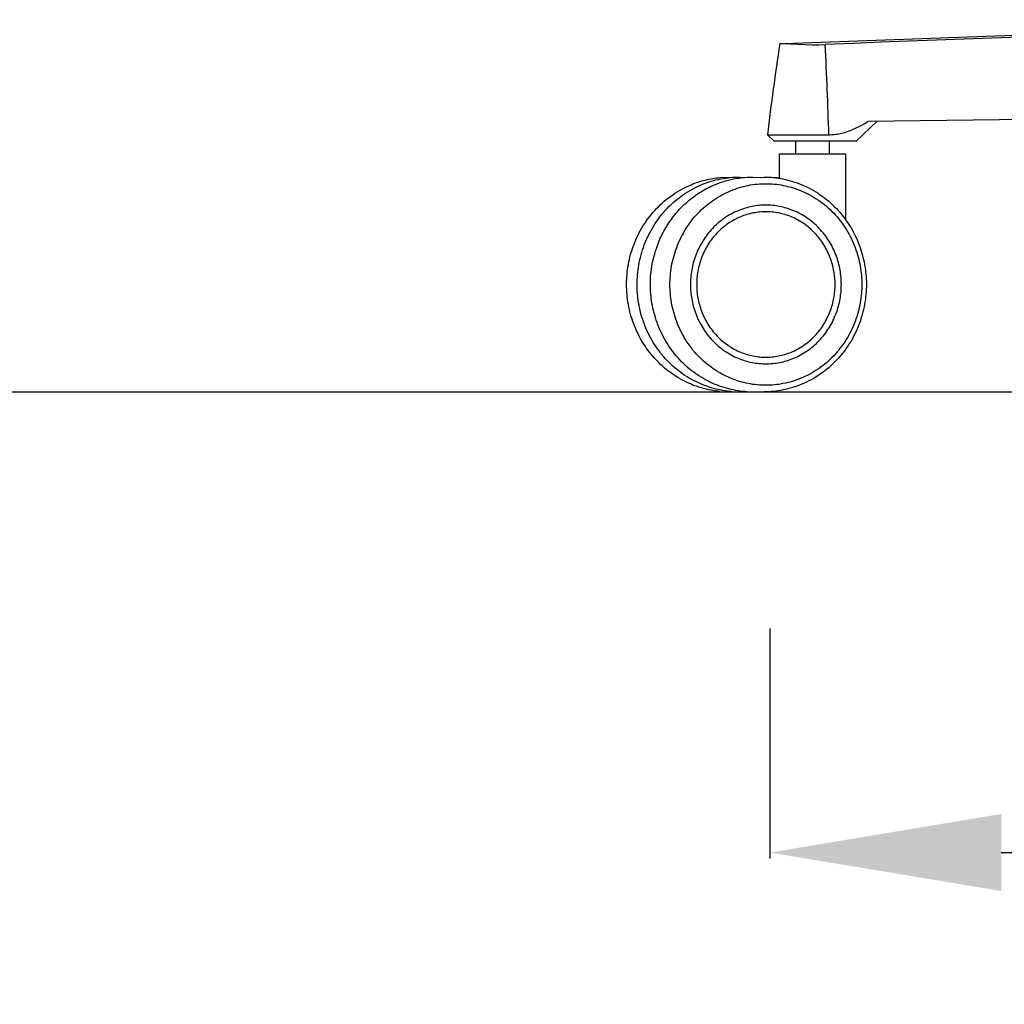
# Model space of a CAD drawing. Units: centimetres. Extents: x 3069 to 4157, y 893 to 1101.
# Drawn here: x 3645 to 3674, y 906 to 936 of the extents above; entities that cross this region are included whole.
import ezdxf

# ---------------------------------------------------------------- set-up
doc = ezdxf.new("R2010")
doc.units = ezdxf.units.CM
doc.layers.add('NURUS DIMENSION', color=7, linetype='Continuous')
doc.layers.add('NURUS ELEVATION', color=7, linetype='Continuous')
doc.styles.add('ARIAL', font='arial.ttf')
doc.dimstyles.new('yeni', dxfattribs={"dimtxt": 7, "dimasz": 7, "dimexe": 0.18, "dimexo": 0.0625, "dimgap": 0.09, "dimtad": 0, "dimdec": 0, "dimlfac": 10, "dimzin": 0, "dimdsep": 46, "dimtxsty": 'ARIAL', "dimcen": 0.09, "dimadec": 0, "dimazin": 0, "dimtfac": 1, "dimtdec": 0, "dimtofl": 0, "dimtmove": 0, "dimatfit": 3, "dimfxl": 1, "dimtolj": 1, "dimtzin": 0, "dimarcsym": 0})

# ---------------------------------------------------------------- blocks, each defined once
blk = doc.blocks.new('*D7')
at = {"layer": 'DEFPOINTS', "color": 0}
for p in [(3667.333, 917.772), (3732.765, 917.772), (3732.765, 910.929)]:
    blk.add_point(p, dxfattribs=at)
at = {"layer": 'NURUS DIMENSION', "color": 0, "lineweight": -2}
for p, q in [((3667.333, 917.709), (3667.333, 910.749)), ((3732.765, 917.709), (3732.765, 910.749)), ((3674.333, 910.929), (3692.219, 910.929)), ((3725.765, 910.929), (3707.879, 910.929))]:
    blk.add_line(p, q, dxfattribs=at)
at = {"layer": 'NURUS DIMENSION', "color": 0}
for points in [[(3674.333, 912.096), (3674.333, 909.763), (3667.333, 910.929)], [(3725.765, 912.096), (3725.765, 909.763), (3732.765, 910.929)]]:
    blk.add_solid(points, dxfattribs=at)
at = {"layer": 'NURUS DIMENSION', "color": 0, "insert": (3700.049, 910.929), "char_height": 7, "attachment_point": 5, "style": 'ARIAL'}
blk.add_mtext('\\A1;650', dxfattribs=at)
blk = doc.blocks.new('Sacha Medium Backrest_FRONT')
at = {"layer": 'NURUS DIMENSION'}
for p, q in [((-29.474, 8.181), (-30.093, 7.6)), ((-32.593, 7.6), (-32.784, 7.78)), ((-32.715, 7.781), (-30.926, 7.781)), ((-32.531, 7.6), (-30.095, 7.6)), ((-31.923, 7.2), (-31.923, 7.6)), ((-30.923, 7.6), (-30.923, 7.2)), ((-32.423, 6.462), (-32.423, 7.2)), ((-32.374, 7.2), (-30.423, 7.2)), ((-30.423, 7.2), (-30.423, 5.212)), ((-34.223, 6.487), (-32.894, 6.5)), ((-32.863, 5.45), (-32.856, 5.45)), ((-32.863, 1.05), (-32.856, 1.05)), ((-32.833, 0.85), (-32.833, 0.85)), ((-34.223, 0.013), (-32.894, 0))]:
    blk.add_line(p, q, dxfattribs=at)
for points in [[(-32.274, 10.545), (-17.602, 11.073), (-2.85, 11.261)], [(-32.376, 10.54), (-32.356, 10.54), (-32.319, 10.54), (-31.638, 10.507), (-31.437, 10.503), (-31.236, 10.504), (-31.035, 10.509)], [(-30.926, 7.781), (-30.897, 7.781), (-30.851, 7.783), (-30.805, 7.786), (-30.76, 7.79), (-30.715, 7.795), (-30.67, 7.802), (-30.626, 7.81), (-30.581, 7.819), (-30.537, 7.829), (-30.493, 7.841), (-30.449, 7.853), (-30.406, 7.866), (-30.363, 7.881), (-30.32, 7.896), (-30.278, 7.912), (-30.236, 7.929), (-30.194, 7.946), (-30.138, 7.971), (-30.082, 7.998), (-30.026, 8.026), (-29.97, 8.054), (-29.861, 8.115), (-29.753, 8.179)], [(-32.783, 7.781), (-32.785, 7.781), (-32.785, 7.781), (-32.785, 7.781), (-32.785, 7.781), (-32.785, 7.781), (-32.785, 7.781), (-32.784, 7.781), (-32.772, 7.781), (-32.715, 7.781)], [(-32.59, 7.6), (-32.592, 7.6), (-32.593, 7.6), (-32.593, 7.6), (-32.593, 7.6), (-32.593, 7.6), (-32.593, 7.6), (-32.592, 7.6), (-32.582, 7.6), (-32.531, 7.6)], [(-32.422, 7.2), (-32.423, 7.2), (-32.423, 7.2), (-32.422, 7.2), (-32.422, 7.2), (-32.42, 7.2), (-32.411, 7.2), (-32.374, 7.2)], [(-34.223, 0.013), (-34.278, 0.019), (-34.334, 0.026), (-34.389, 0.034), (-34.445, 0.043), (-34.5, 0.052), (-34.555, 0.064), (-34.61, 0.076), (-34.664, 0.089), (-34.719, 0.103), (-34.773, 0.118), (-34.827, 0.134), (-34.88, 0.151), (-34.933, 0.169), (-34.986, 0.188), (-35.038, 0.208), (-35.09, 0.23), (-35.163, 0.261), (-35.236, 0.295), (-35.307, 0.33), (-35.378, 0.368), (-35.448, 0.407), (-35.517, 0.448), (-35.584, 0.491), (-35.651, 0.536), (-35.717, 0.583), (-35.781, 0.631), (-35.844, 0.681), (-35.906, 0.732), (-35.967, 0.786), (-36.026, 0.841), (-36.084, 0.897), (-36.141, 0.955), (-36.196, 1.015), (-36.25, 1.076), (-36.302, 1.139), (-36.353, 1.202), (-36.402, 1.267), (-36.449, 1.333), (-36.495, 1.401), (-36.539, 1.469), (-36.581, 1.539), (-36.622, 1.61), (-36.661, 1.682), (-36.698, 1.755), (-36.734, 1.829), (-36.767, 1.904), (-36.799, 1.98), (-36.829, 2.057), (-36.855, 2.128), (-36.879, 2.2), (-36.902, 2.273), (-36.923, 2.346), (-36.943, 2.42), (-36.961, 2.494), (-36.977, 2.569), (-36.991, 2.644), (-37.004, 2.719), (-37.015, 2.795), (-37.025, 2.87), (-37.032, 2.946), (-37.038, 3.022), (-37.042, 3.098), (-37.045, 3.174), (-37.046, 3.25), (-37.045, 3.326), (-37.042, 3.402), (-37.038, 3.478), (-37.032, 3.554), (-37.025, 3.63), (-37.015, 3.705), (-37.004, 3.781), (-36.991, 3.856), (-36.977, 3.931), (-36.961, 4.006), (-36.943, 4.08), (-36.923, 4.154), (-36.902, 4.227), (-36.879, 4.3), (-36.855, 4.372), (-36.829, 4.443), (-36.799, 4.52), (-36.767, 4.596), (-36.734, 4.671), (-36.698, 4.745), (-36.661, 4.818), (-36.622, 4.89), (-36.581, 4.961), (-36.539, 5.031), (-36.495, 5.099), (-36.449, 5.167), (-36.402, 5.233), (-36.353, 5.298), (-36.302, 5.361), (-36.25, 5.424), (-36.196, 5.485), (-36.141, 5.545), (-36.084, 5.603), (-36.026, 5.659), (-35.967, 5.714), (-35.906, 5.768), (-35.844, 5.819), (-35.781, 5.869), (-35.717, 5.917), (-35.651, 5.964), (-35.584, 6.009), (-35.517, 6.052), (-35.448, 6.093), (-35.378, 6.132), (-35.307, 6.17), (-35.236, 6.205), (-35.163, 6.239), (-35.09, 6.27), (-35.038, 6.292), (-34.986, 6.312), (-34.933, 6.331), (-34.88, 6.349), (-34.827, 6.366), (-34.773, 6.382), (-34.719, 6.397), (-34.664, 6.411), (-34.61, 6.424), (-34.555, 6.436), (-34.5, 6.448), (-34.445, 6.457), (-34.389, 6.466), (-34.334, 6.474), (-34.278, 6.481), (-34.223, 6.487)], [(-36.727, 3.25), (-36.726, 3.322), (-36.724, 3.395), (-36.72, 3.468), (-36.714, 3.542), (-36.707, 3.616), (-36.698, 3.691), (-36.688, 3.766), (-36.675, 3.841), (-36.661, 3.917), (-36.645, 3.993), (-36.627, 4.068), (-36.608, 4.144), (-36.586, 4.22), (-36.563, 4.296), (-36.537, 4.371), (-36.51, 4.446), (-36.481, 4.521), (-36.45, 4.596), (-36.417, 4.669), (-36.382, 4.743), (-36.345, 4.815), (-36.306, 4.887), (-36.266, 4.958), (-36.223, 5.028), (-36.179, 5.098), (-36.133, 5.166), (-36.085, 5.233), (-36.036, 5.298), (-35.985, 5.363), (-35.932, 5.426), (-35.877, 5.488), (-35.822, 5.548), (-35.764, 5.607), (-35.706, 5.664), (-35.646, 5.719), (-35.584, 5.773), (-35.522, 5.825), (-35.458, 5.875), (-35.393, 5.924), (-35.327, 5.97), (-35.261, 6.015), (-35.193, 6.057), (-35.125, 6.098), (-35.056, 6.137), (-34.986, 6.174), (-34.916, 6.208), (-34.845, 6.241), (-34.774, 6.272), (-34.702, 6.301), (-34.631, 6.327), (-34.559, 6.352), (-34.487, 6.375), (-34.414, 6.395), (-34.342, 6.414), (-34.27, 6.431), (-34.198, 6.446), (-34.127, 6.459), (-34.055, 6.47), (-33.984, 6.479), (-33.914, 6.487), (-33.844, 6.493), (-33.774, 6.497), (-33.705, 6.499), (-33.621, 6.5)], [(-36.325, 3.25), (-36.323, 3.361), (-36.318, 3.472), (-36.309, 3.584), (-36.296, 3.697), (-36.279, 3.81), (-36.258, 3.924), (-36.233, 4.037), (-36.204, 4.15), (-36.172, 4.262), (-36.135, 4.373), (-36.115, 4.429), (-36.094, 4.484), (-36.072, 4.538), (-36.049, 4.593), (-36.025, 4.647), (-36, 4.7), (-35.975, 4.754), (-35.948, 4.806), (-35.92, 4.858), (-35.892, 4.91), (-35.862, 4.961), (-35.832, 5.012), (-35.8, 5.062), (-35.768, 5.111), (-35.735, 5.16), (-35.701, 5.208), (-35.667, 5.255), (-35.631, 5.302), (-35.595, 5.348), (-35.558, 5.393), (-35.52, 5.437), (-35.482, 5.481), (-35.443, 5.524), (-35.403, 5.565), (-35.363, 5.607), (-35.322, 5.647), (-35.28, 5.686), (-35.238, 5.724), (-35.196, 5.762), (-35.152, 5.799), (-35.109, 5.834), (-35.065, 5.869), (-35.02, 5.903), (-34.975, 5.936), (-34.93, 5.968), (-34.884, 5.998), (-34.838, 6.028), (-34.792, 6.057), (-34.745, 6.085), (-34.698, 6.113), (-34.651, 6.139), (-34.604, 6.164), (-34.556, 6.188), (-34.508, 6.211), (-34.436, 6.245), (-34.361, 6.276), (-34.286, 6.306), (-34.209, 6.334), (-34.131, 6.36), (-34.052, 6.384), (-33.972, 6.406), (-33.891, 6.426), (-33.809, 6.443), (-33.727, 6.458), (-33.643, 6.471), (-33.559, 6.482), (-33.475, 6.49), (-33.39, 6.496), (-33.304, 6.499), (-33.219, 6.5)], [(-35.733, 3.25), (-35.733, 3.318), (-35.73, 3.386), (-35.727, 3.455), (-35.722, 3.524), (-35.715, 3.594), (-35.706, 3.664), (-35.697, 3.734), (-35.685, 3.805), (-35.672, 3.876), (-35.657, 3.947), (-35.64, 4.018), (-35.621, 4.089), (-35.601, 4.16), (-35.579, 4.231), (-35.555, 4.302), (-35.53, 4.373), (-35.502, 4.443), (-35.473, 4.513), (-35.442, 4.582), (-35.409, 4.651), (-35.375, 4.719), (-35.338, 4.786), (-35.3, 4.853), (-35.26, 4.919), (-35.219, 4.984), (-35.176, 5.048), (-35.131, 5.111), (-35.085, 5.172), (-35.037, 5.233), (-34.987, 5.292), (-34.936, 5.35), (-34.884, 5.407), (-34.83, 5.462), (-34.775, 5.515), (-34.718, 5.567), (-34.661, 5.618), (-34.602, 5.667), (-34.542, 5.714), (-34.482, 5.759), (-34.42, 5.803), (-34.357, 5.845), (-34.294, 5.885), (-34.23, 5.923), (-34.165, 5.959), (-34.099, 5.994), (-34.034, 6.026), (-33.967, 6.057), (-33.9, 6.086), (-33.833, 6.113), (-33.766, 6.138), (-33.698, 6.161), (-33.631, 6.182), (-33.563, 6.202), (-33.495, 6.219), (-33.428, 6.235), (-33.36, 6.249), (-33.293, 6.261), (-33.226, 6.272), (-33.16, 6.281), (-33.093, 6.288), (-33.027, 6.293), (-32.962, 6.297), (-32.897, 6.299), (-32.833, 6.3)], [(-32.894, 6.5), (-32.821, 6.499), (-32.748, 6.496), (-32.674, 6.492), (-32.601, 6.485), (-32.529, 6.477), (-32.456, 6.467), (-32.384, 6.456), (-32.312, 6.442), (-32.24, 6.427), (-32.169, 6.41), (-32.098, 6.391), (-32.027, 6.37), (-31.957, 6.348), (-31.887, 6.324), (-31.818, 6.298), (-31.75, 6.27), (-31.676, 6.239), (-31.604, 6.205), (-31.532, 6.17), (-31.461, 6.132), (-31.391, 6.093), (-31.323, 6.052), (-31.255, 6.009), (-31.188, 5.964), (-31.123, 5.917), (-31.059, 5.869), (-30.995, 5.819), (-30.933, 5.768), (-30.873, 5.714), (-30.813, 5.659), (-30.755, 5.603), (-30.698, 5.545), (-30.643, 5.485), (-30.589, 5.424), (-30.537, 5.361), (-30.487, 5.298), (-30.438, 5.233), (-30.39, 5.167), (-30.344, 5.099), (-30.3, 5.031), (-30.258, 4.961), (-30.217, 4.89), (-30.178, 4.818), (-30.141, 4.745), (-30.106, 4.671), (-30.072, 4.596), (-30.04, 4.52), (-30.01, 4.443), (-29.984, 4.372), (-29.96, 4.3), (-29.937, 4.227), (-29.916, 4.154), (-29.897, 4.08), (-29.879, 4.006), (-29.863, 3.931), (-29.848, 3.856), (-29.835, 3.781), (-29.824, 3.705), (-29.815, 3.63), (-29.807, 3.554), (-29.801, 3.478), (-29.797, 3.402), (-29.794, 3.326), (-29.794, 3.25), (-29.794, 3.174), (-29.797, 3.098), (-29.801, 3.022), (-29.807, 2.946), (-29.815, 2.87), (-29.824, 2.795), (-29.835, 2.719), (-29.848, 2.644), (-29.863, 2.569), (-29.879, 2.494), (-29.897, 2.42), (-29.916, 2.346), (-29.937, 2.273), (-29.96, 2.2), (-29.984, 2.128), (-30.01, 2.057), (-30.04, 1.98), (-30.072, 1.904), (-30.106, 1.829), (-30.141, 1.755), (-30.178, 1.682), (-30.217, 1.61), (-30.258, 1.539), (-30.3, 1.469), (-30.344, 1.401), (-30.39, 1.333), (-30.438, 1.267), (-30.487, 1.202), (-30.537, 1.139), (-30.589, 1.076), (-30.643, 1.015), (-30.698, 0.955), (-30.755, 0.897), (-30.813, 0.841), (-30.873, 0.786), (-30.933, 0.732), (-30.995, 0.681), (-31.059, 0.631), (-31.123, 0.583), (-31.188, 0.536), (-31.255, 0.491), (-31.323, 0.448), (-31.391, 0.407), (-31.461, 0.368), (-31.532, 0.33), (-31.604, 0.295), (-31.676, 0.261), (-31.75, 0.23), (-31.818, 0.202), (-31.887, 0.176), (-31.957, 0.152), (-32.027, 0.13), (-32.098, 0.109), (-32.169, 0.09), (-32.24, 0.073), (-32.312, 0.058), (-32.384, 0.044), (-32.456, 0.033), (-32.529, 0.023), (-32.601, 0.015), (-32.674, 0.008), (-32.748, 0.004), (-32.821, 0.001), (-32.894, 0)], [(-32.833, 6.3), (-32.768, 6.299), (-32.703, 6.297), (-32.638, 6.293), (-32.572, 6.288), (-32.506, 6.281), (-32.439, 6.272), (-32.372, 6.261), (-32.305, 6.249), (-32.237, 6.235), (-32.17, 6.219), (-32.102, 6.202), (-32.034, 6.182), (-31.967, 6.161), (-31.899, 6.138), (-31.832, 6.113), (-31.765, 6.086), (-31.698, 6.057), (-31.632, 6.026), (-31.566, 5.994), (-31.5, 5.959), (-31.435, 5.923), (-31.371, 5.885), (-31.308, 5.845), (-31.245, 5.803), (-31.184, 5.759), (-31.123, 5.714), (-31.063, 5.667), (-31.004, 5.618), (-30.947, 5.567), (-30.89, 5.515), (-30.835, 5.462), (-30.781, 5.407), (-30.729, 5.35), (-30.678, 5.292), (-30.629, 5.233), (-30.581, 5.172), (-30.534, 5.111), (-30.489, 5.048), (-30.446, 4.984), (-30.405, 4.919), (-30.365, 4.853), (-30.327, 4.786), (-30.29, 4.719), (-30.256, 4.651), (-30.223, 4.582), (-30.192, 4.513), (-30.163, 4.443), (-30.136, 4.373), (-30.11, 4.302), (-30.086, 4.231), (-30.064, 4.16), (-30.044, 4.089), (-30.025, 4.018), (-30.009, 3.947), (-29.994, 3.876), (-29.98, 3.805), (-29.969, 3.734), (-29.959, 3.664), (-29.95, 3.594), (-29.944, 3.524), (-29.938, 3.455), (-29.935, 3.386), (-29.933, 3.318), (-29.932, 3.25), (-29.933, 3.182), (-29.935, 3.114), (-29.938, 3.045), (-29.944, 2.976), (-29.95, 2.906), (-29.959, 2.836), (-29.969, 2.766), (-29.98, 2.695), (-29.994, 2.624), (-30.009, 2.553), (-30.025, 2.482), (-30.044, 2.411), (-30.064, 2.34), (-30.086, 2.269), (-30.11, 2.198), (-30.136, 2.127), (-30.163, 2.057), (-30.192, 1.987), (-30.223, 1.918), (-30.256, 1.849), (-30.29, 1.781), (-30.327, 1.714), (-30.365, 1.647), (-30.405, 1.581), (-30.446, 1.516), (-30.489, 1.452), (-30.534, 1.389), (-30.581, 1.328), (-30.629, 1.267), (-30.678, 1.208), (-30.729, 1.15), (-30.781, 1.093), (-30.835, 1.038), (-30.89, 0.985), (-30.947, 0.933), (-31.004, 0.882), (-31.063, 0.833), (-31.123, 0.786), (-31.184, 0.741), (-31.245, 0.697), (-31.308, 0.655), (-31.371, 0.615), (-31.435, 0.577), (-31.5, 0.541), (-31.566, 0.506), (-31.632, 0.474), (-31.698, 0.443), (-31.765, 0.414), (-31.832, 0.387), (-31.899, 0.362), (-31.967, 0.339), (-32.034, 0.318), (-32.102, 0.298), (-32.17, 0.281), (-32.237, 0.265), (-32.305, 0.251), (-32.372, 0.239), (-32.439, 0.228), (-32.506, 0.219), (-32.572, 0.212), (-32.638, 0.207), (-32.703, 0.203), (-32.768, 0.201), (-32.833, 0.2)], [(-30.55, 3.25), (-30.551, 3.303), (-30.552, 3.357), (-30.555, 3.411), (-30.559, 3.466), (-30.565, 3.521), (-30.571, 3.576), (-30.579, 3.631), (-30.588, 3.687), (-30.599, 3.743), (-30.61, 3.798), (-30.624, 3.854), (-30.638, 3.91), (-30.654, 3.966), (-30.671, 4.022), (-30.69, 4.078), (-30.71, 4.133), (-30.732, 4.189), (-30.755, 4.244), (-30.779, 4.298), (-30.805, 4.352), (-30.832, 4.406), (-30.861, 4.459), (-30.891, 4.511), (-30.922, 4.563), (-30.955, 4.614), (-30.989, 4.665), (-31.024, 4.714), (-31.061, 4.763), (-31.098, 4.81), (-31.137, 4.857), (-31.177, 4.903), (-31.219, 4.947), (-31.261, 4.99), (-31.304, 5.033), (-31.349, 5.074), (-31.394, 5.113), (-31.44, 5.152), (-31.487, 5.189), (-31.535, 5.224), (-31.584, 5.259), (-31.633, 5.292), (-31.683, 5.323), (-31.733, 5.353), (-31.784, 5.382), (-31.836, 5.409), (-31.888, 5.435), (-31.94, 5.459), (-31.992, 5.481), (-32.045, 5.503), (-32.098, 5.522), (-32.151, 5.541), (-32.205, 5.557), (-32.258, 5.573), (-32.311, 5.587), (-32.364, 5.599), (-32.417, 5.61), (-32.47, 5.62), (-32.523, 5.628), (-32.575, 5.635), (-32.627, 5.64), (-32.679, 5.645), (-32.731, 5.648), (-32.782, 5.649), (-32.833, 5.65), (-32.883, 5.649), (-32.934, 5.648), (-32.986, 5.645), (-33.038, 5.64), (-33.09, 5.635), (-33.142, 5.628), (-33.195, 5.62), (-33.248, 5.61), (-33.301, 5.599), (-33.354, 5.587), (-33.407, 5.573), (-33.461, 5.557), (-33.514, 5.541), (-33.567, 5.522), (-33.62, 5.503), (-33.673, 5.481), (-33.725, 5.459), (-33.778, 5.435), (-33.829, 5.409), (-33.881, 5.382), (-33.932, 5.353), (-33.982, 5.323), (-34.032, 5.292), (-34.082, 5.259), (-34.13, 5.224), (-34.178, 5.189), (-34.225, 5.152), (-34.271, 5.113), (-34.317, 5.074), (-34.361, 5.033), (-34.404, 4.99), (-34.447, 4.947), (-34.488, 4.903), (-34.528, 4.857), (-34.567, 4.81), (-34.605, 4.763), (-34.641, 4.714), (-34.676, 4.665), (-34.71, 4.614), (-34.743, 4.563), (-34.774, 4.511), (-34.804, 4.459), (-34.833, 4.406), (-34.86, 4.352), (-34.886, 4.298), (-34.91, 4.244), (-34.933, 4.189), (-34.955, 4.133), (-34.975, 4.078), (-34.994, 4.022), (-35.011, 3.966), (-35.027, 3.91), (-35.042, 3.854), (-35.055, 3.798), (-35.067, 3.743), (-35.077, 3.687), (-35.086, 3.631), (-35.094, 3.576), (-35.101, 3.521), (-35.106, 3.466), (-35.11, 3.411), (-35.113, 3.357), (-35.115, 3.303), (-35.115, 3.25)], [(-30.74, 3.25), (-30.741, 3.299), (-30.742, 3.348), (-30.745, 3.398), (-30.749, 3.448), (-30.754, 3.498), (-30.76, 3.549), (-30.767, 3.599), (-30.775, 3.65), (-30.785, 3.701), (-30.796, 3.753), (-30.808, 3.804), (-30.821, 3.855), (-30.836, 3.907), (-30.852, 3.958), (-30.869, 4.009), (-30.887, 4.06), (-30.907, 4.11), (-30.928, 4.161), (-30.95, 4.211), (-30.974, 4.26), (-30.999, 4.31), (-31.025, 4.358), (-31.053, 4.406), (-31.081, 4.454), (-31.111, 4.501), (-31.142, 4.547), (-31.175, 4.592), (-31.208, 4.637), (-31.243, 4.68), (-31.279, 4.723), (-31.315, 4.765), (-31.353, 4.806), (-31.392, 4.845), (-31.432, 4.884), (-31.472, 4.922), (-31.514, 4.958), (-31.556, 4.993), (-31.599, 5.027), (-31.643, 5.06), (-31.688, 5.091), (-31.733, 5.122), (-31.779, 5.15), (-31.825, 5.178), (-31.872, 5.204), (-31.919, 5.229), (-31.966, 5.253), (-32.014, 5.275), (-32.062, 5.296), (-32.111, 5.315), (-32.159, 5.333), (-32.208, 5.35), (-32.257, 5.365), (-32.306, 5.379), (-32.354, 5.392), (-32.403, 5.403), (-32.452, 5.413), (-32.5, 5.422), (-32.549, 5.43), (-32.597, 5.436), (-32.645, 5.441), (-32.692, 5.445), (-32.739, 5.448), (-32.786, 5.449), (-32.833, 5.45), (-32.879, 5.449), (-32.926, 5.448), (-32.973, 5.445), (-33.021, 5.441), (-33.068, 5.436), (-33.117, 5.43), (-33.165, 5.422), (-33.213, 5.413), (-33.262, 5.403), (-33.311, 5.392), (-33.359, 5.379), (-33.408, 5.365), (-33.457, 5.35), (-33.506, 5.333), (-33.554, 5.315), (-33.603, 5.296), (-33.651, 5.275), (-33.699, 5.253), (-33.746, 5.229), (-33.794, 5.204), (-33.84, 5.178), (-33.887, 5.15), (-33.932, 5.122), (-33.978, 5.091), (-34.022, 5.06), (-34.066, 5.027), (-34.109, 4.993), (-34.151, 4.958), (-34.193, 4.922), (-34.234, 4.884), (-34.273, 4.845), (-34.312, 4.806), (-34.35, 4.765), (-34.387, 4.723), (-34.422, 4.68), (-34.457, 4.637), (-34.49, 4.592), (-34.523, 4.547), (-34.554, 4.501), (-34.584, 4.454), (-34.613, 4.406), (-34.64, 4.358), (-34.666, 4.31), (-34.691, 4.26), (-34.715, 4.211), (-34.737, 4.161), (-34.758, 4.11), (-34.778, 4.06), (-34.796, 4.009), (-34.814, 3.958), (-34.83, 3.907), (-34.844, 3.855), (-34.857, 3.804), (-34.87, 3.753), (-34.88, 3.701), (-34.89, 3.65), (-34.898, 3.599), (-34.906, 3.549), (-34.912, 3.498), (-34.916, 3.448), (-34.92, 3.398), (-34.923, 3.348), (-34.924, 3.299), (-34.925, 3.25)], [(-33.874, 0.01), (-33.94, 0.016), (-34.007, 0.024), (-34.075, 0.033), (-34.142, 0.044), (-34.21, 0.057), (-34.278, 0.071), (-34.346, 0.087), (-34.415, 0.105), (-34.483, 0.124), (-34.551, 0.146), (-34.619, 0.169), (-34.687, 0.194), (-34.755, 0.22), (-34.822, 0.249), (-34.889, 0.279), (-34.956, 0.311), (-35.022, 0.345), (-35.088, 0.381), (-35.153, 0.418), (-35.217, 0.458), (-35.281, 0.499), (-35.344, 0.541), (-35.406, 0.586), (-35.467, 0.632), (-35.527, 0.68), (-35.587, 0.729), (-35.645, 0.78), (-35.701, 0.832), (-35.757, 0.886), (-35.812, 0.941), (-35.865, 0.998), (-35.917, 1.056), (-35.967, 1.116), (-36.016, 1.176), (-36.063, 1.238), (-36.109, 1.301), (-36.154, 1.365), (-36.197, 1.43), (-36.238, 1.495), (-36.277, 1.562), (-36.315, 1.629), (-36.352, 1.698), (-36.386, 1.766), (-36.419, 1.836), (-36.45, 1.906), (-36.48, 1.976), (-36.507, 2.047), (-36.533, 2.118), (-36.558, 2.19), (-36.58, 2.261), (-36.601, 2.333), (-36.621, 2.405), (-36.638, 2.476), (-36.654, 2.548), (-36.668, 2.62), (-36.681, 2.691), (-36.692, 2.762), (-36.701, 2.833), (-36.709, 2.904), (-36.716, 2.974), (-36.721, 3.044), (-36.724, 3.113), (-36.726, 3.182), (-36.727, 3.25)], [(-33.406, 0.005), (-33.474, 0.01), (-33.541, 0.016), (-33.609, 0.024), (-33.678, 0.034), (-33.746, 0.045), (-33.815, 0.058), (-33.884, 0.073), (-33.954, 0.089), (-34.023, 0.108), (-34.092, 0.128), (-34.161, 0.15), (-34.231, 0.173), (-34.299, 0.199), (-34.368, 0.227), (-34.437, 0.256), (-34.505, 0.287), (-34.572, 0.32), (-34.639, 0.355), (-34.706, 0.392), (-34.772, 0.431), (-34.837, 0.471), (-34.901, 0.513), (-34.965, 0.557), (-35.028, 0.603), (-35.089, 0.65), (-35.15, 0.7), (-35.21, 0.75), (-35.268, 0.803), (-35.325, 0.857), (-35.381, 0.912), (-35.436, 0.969), (-35.489, 1.027), (-35.541, 1.087), (-35.592, 1.148), (-35.64, 1.21), (-35.688, 1.273), (-35.734, 1.338), (-35.778, 1.403), (-35.82, 1.47), (-35.861, 1.537), (-35.9, 1.605), (-35.938, 1.674), (-35.973, 1.744), (-36.007, 1.814), (-36.039, 1.885), (-36.07, 1.957), (-36.099, 2.028), (-36.125, 2.1), (-36.151, 2.173), (-36.174, 2.246), (-36.196, 2.318), (-36.215, 2.391), (-36.233, 2.464), (-36.25, 2.537), (-36.265, 2.61), (-36.278, 2.682), (-36.289, 2.754), (-36.299, 2.826), (-36.307, 2.898), (-36.314, 2.969), (-36.319, 3.04), (-36.322, 3.111), (-36.325, 3.181), (-36.325, 3.25)], [(-32.833, 0.2), (-32.897, 0.201), (-32.962, 0.203), (-33.027, 0.207), (-33.093, 0.212), (-33.16, 0.219), (-33.226, 0.228), (-33.293, 0.239), (-33.36, 0.251), (-33.428, 0.265), (-33.495, 0.281), (-33.563, 0.298), (-33.631, 0.318), (-33.698, 0.339), (-33.766, 0.362), (-33.833, 0.387), (-33.9, 0.414), (-33.967, 0.443), (-34.034, 0.474), (-34.099, 0.506), (-34.165, 0.541), (-34.23, 0.577), (-34.294, 0.615), (-34.357, 0.655), (-34.42, 0.697), (-34.482, 0.741), (-34.542, 0.786), (-34.602, 0.833), (-34.661, 0.882), (-34.718, 0.933), (-34.775, 0.985), (-34.83, 1.038), (-34.884, 1.093), (-34.936, 1.15), (-34.987, 1.208), (-35.037, 1.267), (-35.085, 1.328), (-35.131, 1.389), (-35.176, 1.452), (-35.219, 1.516), (-35.26, 1.581), (-35.3, 1.647), (-35.338, 1.714), (-35.375, 1.781), (-35.409, 1.849), (-35.442, 1.918), (-35.473, 1.987), (-35.502, 2.057), (-35.53, 2.127), (-35.555, 2.198), (-35.579, 2.269), (-35.601, 2.34), (-35.621, 2.411), (-35.64, 2.482), (-35.657, 2.553), (-35.672, 2.624), (-35.685, 2.695), (-35.697, 2.766), (-35.706, 2.836), (-35.715, 2.906), (-35.722, 2.976), (-35.727, 3.045), (-35.73, 3.114), (-35.733, 3.182), (-35.733, 3.25)], [(-35.115, 3.25), (-35.115, 3.197), (-35.113, 3.143), (-35.11, 3.089), (-35.106, 3.034), (-35.101, 2.979), (-35.094, 2.924), (-35.086, 2.869), (-35.077, 2.813), (-35.067, 2.757), (-35.055, 2.702), (-35.042, 2.646), (-35.027, 2.59), (-35.011, 2.534), (-34.994, 2.478), (-34.975, 2.422), (-34.955, 2.367), (-34.933, 2.311), (-34.91, 2.256), (-34.886, 2.202), (-34.86, 2.148), (-34.833, 2.094), (-34.804, 2.041), (-34.774, 1.989), (-34.743, 1.937), (-34.71, 1.886), (-34.676, 1.835), (-34.641, 1.786), (-34.605, 1.737), (-34.567, 1.69), (-34.528, 1.643), (-34.488, 1.597), (-34.447, 1.553), (-34.404, 1.51), (-34.361, 1.467), (-34.317, 1.426), (-34.271, 1.387), (-34.225, 1.348), (-34.178, 1.311), (-34.13, 1.276), (-34.082, 1.241), (-34.032, 1.208), (-33.982, 1.177), (-33.932, 1.147), (-33.881, 1.118), (-33.829, 1.091), (-33.778, 1.065), (-33.725, 1.041), (-33.673, 1.019), (-33.62, 0.997), (-33.567, 0.978), (-33.514, 0.959), (-33.461, 0.943), (-33.407, 0.927), (-33.354, 0.913), (-33.301, 0.901), (-33.248, 0.89), (-33.195, 0.88), (-33.142, 0.872), (-33.09, 0.865), (-33.038, 0.86), (-32.986, 0.855), (-32.934, 0.852), (-32.883, 0.851), (-32.833, 0.85), (-32.782, 0.851), (-32.731, 0.852), (-32.679, 0.855), (-32.627, 0.86), (-32.575, 0.865), (-32.523, 0.872), (-32.47, 0.88), (-32.417, 0.89), (-32.364, 0.901), (-32.311, 0.913), (-32.258, 0.927), (-32.205, 0.943), (-32.151, 0.959), (-32.098, 0.978), (-32.045, 0.997), (-31.992, 1.019), (-31.94, 1.041), (-31.888, 1.065), (-31.836, 1.091), (-31.784, 1.118), (-31.733, 1.147), (-31.683, 1.177), (-31.633, 1.208), (-31.584, 1.241), (-31.535, 1.276), (-31.487, 1.311), (-31.44, 1.348), (-31.394, 1.387), (-31.349, 1.426), (-31.304, 1.467), (-31.261, 1.51), (-31.219, 1.553), (-31.177, 1.597), (-31.137, 1.643), (-31.098, 1.69), (-31.061, 1.737), (-31.024, 1.786), (-30.989, 1.835), (-30.955, 1.886), (-30.922, 1.937), (-30.891, 1.989), (-30.861, 2.041), (-30.832, 2.094), (-30.805, 2.148), (-30.779, 2.202), (-30.755, 2.256), (-30.732, 2.311), (-30.71, 2.367), (-30.69, 2.422), (-30.671, 2.478), (-30.654, 2.534), (-30.638, 2.59), (-30.624, 2.646), (-30.61, 2.702), (-30.599, 2.757), (-30.588, 2.813), (-30.579, 2.869), (-30.571, 2.924), (-30.565, 2.979), (-30.559, 3.034), (-30.555, 3.089), (-30.552, 3.143), (-30.551, 3.197), (-30.55, 3.25)], [(-34.925, 3.25), (-34.924, 3.201), (-34.923, 3.152), (-34.92, 3.102), (-34.916, 3.052), (-34.912, 3.002), (-34.906, 2.951), (-34.898, 2.901), (-34.89, 2.85), (-34.88, 2.799), (-34.87, 2.747), (-34.857, 2.696), (-34.844, 2.645), (-34.83, 2.593), (-34.814, 2.542), (-34.796, 2.491), (-34.778, 2.44), (-34.758, 2.39), (-34.737, 2.339), (-34.715, 2.289), (-34.691, 2.24), (-34.666, 2.19), (-34.64, 2.142), (-34.613, 2.094), (-34.584, 2.046), (-34.554, 1.999), (-34.523, 1.953), (-34.49, 1.908), (-34.457, 1.863), (-34.422, 1.82), (-34.387, 1.777), (-34.35, 1.735), (-34.312, 1.694), (-34.273, 1.655), (-34.234, 1.616), (-34.193, 1.578), (-34.151, 1.542), (-34.109, 1.507), (-34.066, 1.473), (-34.022, 1.44), (-33.978, 1.409), (-33.932, 1.378), (-33.887, 1.35), (-33.84, 1.322), (-33.794, 1.296), (-33.746, 1.271), (-33.699, 1.247), (-33.651, 1.225), (-33.603, 1.204), (-33.554, 1.185), (-33.506, 1.167), (-33.457, 1.15), (-33.408, 1.135), (-33.359, 1.121), (-33.311, 1.108), (-33.262, 1.097), (-33.213, 1.087), (-33.165, 1.078), (-33.117, 1.07), (-33.068, 1.064), (-33.021, 1.059), (-32.973, 1.055), (-32.926, 1.052), (-32.879, 1.051), (-32.833, 1.05), (-32.786, 1.051), (-32.739, 1.052), (-32.692, 1.055), (-32.645, 1.059), (-32.597, 1.064), (-32.549, 1.07), (-32.5, 1.078), (-32.452, 1.087), (-32.403, 1.097), (-32.354, 1.108), (-32.306, 1.121), (-32.257, 1.135), (-32.208, 1.15), (-32.159, 1.167), (-32.111, 1.185), (-32.062, 1.204), (-32.014, 1.225), (-31.966, 1.247), (-31.919, 1.271), (-31.872, 1.296), (-31.825, 1.322), (-31.779, 1.35), (-31.733, 1.378), (-31.688, 1.409), (-31.643, 1.44), (-31.599, 1.473), (-31.556, 1.507), (-31.514, 1.542), (-31.472, 1.578), (-31.432, 1.616), (-31.392, 1.655), (-31.353, 1.694), (-31.315, 1.735), (-31.279, 1.777), (-31.243, 1.82), (-31.208, 1.863), (-31.175, 1.908), (-31.142, 1.953), (-31.111, 1.999), (-31.081, 2.046), (-31.053, 2.094), (-31.025, 2.142), (-30.999, 2.19), (-30.974, 2.24), (-30.95, 2.289), (-30.928, 2.339), (-30.907, 2.39), (-30.887, 2.44), (-30.869, 2.491), (-30.852, 2.542), (-30.836, 2.593), (-30.821, 2.645), (-30.808, 2.696), (-30.796, 2.747), (-30.785, 2.799), (-30.775, 2.85), (-30.767, 2.901), (-30.76, 2.951), (-30.754, 3.002), (-30.749, 3.052), (-30.745, 3.102), (-30.742, 3.152), (-30.741, 3.201), (-30.74, 3.25)]]:
    blk.add_lwpolyline(points, dxfattribs=at)
for centre, radius, start, end in [((-5.391, -576.796), 587.865, 89.879737, 92.500119), ((39.425, -0.685), 72.705, 171.12427, 173.31296), ((-32.405, 10.536), 0.00362, 35.0376, 247.8943), ((5.492, -821.903), 833.304, 92.60462, 92.605102), ((-273.548, -0.529), 242.764, 1.96169, 2.60607), ((-3.058, -1913.791), 1922.155, 90.034795, 90.795756), ((-32.895, 3.552), 2.948, 79.8088, 84.5798)]:
    blk.add_arc(centre, radius, start, end, dxfattribs=at)

msp = doc.modelspace()

# ---------------------------------------------------------------- linework, layer by layer
msp.add_line((3218.294, 924.867), (4157.104, 924.867))

# ---------------------------------------------------------------- block references
at = {"layer": 'NURUS ELEVATION'}
msp.add_blockref('Sacha Medium Backrest_FRONT', (3700.047, 924.867), dxfattribs=at)

# ---------------------------------------------------------------- dimensions: what is measured, and where the dimension line sits
at = {"layer": 'NURUS DIMENSION'}
dim = msp.add_linear_dim(base=(3732.765, 910.929), p1=(3667.333, 917.772), p2=(3732.765, 917.772), text='650', dimstyle='yeni', dxfattribs=at)
dim.commit()
dim.dimension.update_dxf_attribs({"geometry": '*D7', "text_midpoint": (3700.049, 910.929)})

doc.saveas('drawing.dxf')
